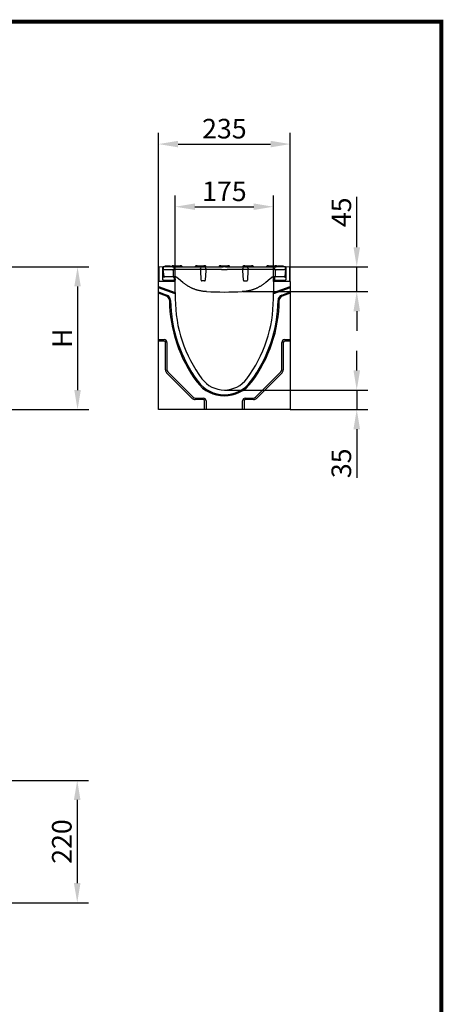
# Model space of a CAD drawing. Extents: x 126 to 2077, y 26 to 2964.
# Drawn here: x 1321 to 2077, y 1205 to 2964 of the extents above; entities that cross this region are included whole.
import ezdxf

# ---------------------------------------------------------------- set-up
doc = ezdxf.new("R2010")
doc.units = 0
doc.header["$LTSCALE"] = 10
doc.header["$MEASUREMENT"] = 0
doc.linetypes.add('AUSGEZOGEN', pattern=[0])
doc.layers.get('DEFPOINTS').update_dxf_attribs({"linetype": 'CONTINUOUS'})
for name, color, linetype in [('AM_BOR', 7, 'CONTINUOUS'), ('BEMASS', 3, 'CONTINUOUS'), ('DUENN-18', 94, 'CONTINUOUS'), ('KOPF', 12, 'AUSGEZOGEN'), ('SICHTBAR', 7, 'CONTINUOUS')]:
    doc.layers.add(name, color=color, linetype=linetype)
doc.styles.add('BEMSTIL', font='isocp3.shx', dxfattribs={"width": 0.8})
doc.dimstyles.new('BEMASS', dxfattribs={"dimtxt": 3.5, "dimasz": 3.5, "dimexe": 1.4, "dimexo": 0, "dimgap": 2, "dimtad": 1, "dimtxsty": 'BEMSTIL', "dimcen": 3, "dimclrd": 3, "dimclre": 3, "dimclrt": 3, "dimadec": 0, "dimazin": 0, "dimtfac": 0.875, "dimtmove": 2, "dimatfit": 3, "dimfxl": 0, "dimtolj": 1, "dimlwd": 25, "dimlwe": 25, "dimarcsym": 0})

# ---------------------------------------------------------------- blocks, each defined once
blk = doc.blocks.new('RA_A4_AM')
at = {"layer": 'KOPF', "const_width": 0.7}
blk.add_lwpolyline([(207.31, 3), (13, 3), (13, 44), (13, 296), (207.3, 296), (207.3, 44), (207.3, 3)], dxfattribs=at)
blk = doc.blocks.new('*D5')
at = {"layer": 'BEMASS', "color": 3, "lineweight": 25}
for p, q in [((1598.5, 2500.6), (1598.5, 2649.5)), ((1773.5, 2500.6), (1773.5, 2649.5)), ((1633.5, 2629.5), (1738.5, 2629.5))]:
    blk.add_line(p, q, dxfattribs=at)
at = {"layer": 'BEMASS', "color": 3}
for points in [[(1633.5, 2635.3), (1633.5, 2623.7), (1598.5, 2629.5)], [(1738.5, 2635.3), (1738.5, 2623.7), (1773.5, 2629.5)]]:
    blk.add_solid(points, dxfattribs=at)
at = {"layer": 'DEFPOINTS', "color": 0}
for p in [(1773.5, 2629.5), (1598.5, 2500.6), (1773.5, 2500.6)]:
    blk.add_point(p, dxfattribs=at)
at = {"layer": 'BEMASS', "color": 4, "insert": (1686, 2657), "char_height": 35, "attachment_point": 5, "style": 'BEMSTIL'}
blk.add_mtext('\\A1;175', dxfattribs=at)
blk = doc.blocks.new('*D6')
at = {"layer": 'BEMASS', "color": 3, "lineweight": 25}
for p, q in [((1568.5, 2496.1), (1568.5, 2761.3)), ((1803.5, 2496.1), (1803.5, 2761.3)), ((1603.5, 2741.3), (1768.5, 2741.3))]:
    blk.add_line(p, q, dxfattribs=at)
at = {"layer": 'BEMASS', "color": 3}
for points in [[(1603.5, 2747.2), (1603.5, 2735.5), (1568.5, 2741.3)], [(1768.5, 2747.2), (1768.5, 2735.5), (1803.5, 2741.3)]]:
    blk.add_solid(points, dxfattribs=at)
at = {"layer": 'DEFPOINTS', "color": 0}
for p in [(1803.5, 2741.3), (1568.5, 2496.1), (1803.5, 2496.1)]:
    blk.add_point(p, dxfattribs=at)
at = {"layer": 'BEMASS', "color": 4, "insert": (1686, 2768.9), "char_height": 35, "attachment_point": 5, "style": 'BEMSTIL'}
blk.add_mtext('\\A1;235', dxfattribs=at)
blk = doc.blocks.new('*D7')
at = {"layer": 'BEMASS', "color": 3, "lineweight": 25}
for p, q in [((1922.2, 2337.1), (1922.2, 2372.1)), ((1686, 2302.1), (1942.2, 2302.1)), ((1922.2, 2302.1), (1922.2, 2267.1)), ((1803.5, 2267.1), (1942.2, 2267.1)), ((1922.2, 2232.1), (1922.2, 2145.2))]:
    blk.add_line(p, q, dxfattribs=at)
at = {"layer": 'BEMASS', "color": 3}
for points in [[(1916.4, 2337.1), (1928.1, 2337.1), (1922.2, 2302.1)], [(1916.4, 2232.1), (1928.1, 2232.1), (1922.2, 2267.1)]]:
    blk.add_solid(points, dxfattribs=at)
at = {"layer": 'DEFPOINTS', "color": 0}
for p in [(1686, 2302.1), (1803.5, 2267.1), (1922.2, 2267.1)]:
    blk.add_point(p, dxfattribs=at)
at = {"layer": 'BEMASS', "color": 4, "insert": (1894.7, 2171.2), "char_height": 35, "attachment_point": 5, "rotation": 90, "style": 'BEMSTIL'}
blk.add_mtext('\\A1;35', dxfattribs=at)
blk = doc.blocks.new('*D8')
at = {"layer": 'BEMASS', "color": 3, "lineweight": 25}
for p, q in [((1294.1, 2522.1), (1444.1, 2522.1)), ((1424.1, 2487.1), (1424.1, 2302.1)), ((1301.4, 2267.1), (1444.1, 2267.1))]:
    blk.add_line(p, q, dxfattribs=at)
at = {"layer": 'BEMASS', "color": 3}
for points in [[(1418.3, 2487.1), (1429.9, 2487.1), (1424.1, 2522.1)], [(1418.3, 2302.1), (1429.9, 2302.1), (1424.1, 2267.1)]]:
    blk.add_solid(points, dxfattribs=at)
at = {"layer": 'DEFPOINTS', "color": 0}
for p in [(1294.1, 2522.1), (1301.4, 2267.1), (1424.1, 2267.1)]:
    blk.add_point(p, dxfattribs=at)
at = {"layer": 'BEMASS', "color": 4, "insert": (1396.6, 2394.6), "char_height": 35, "attachment_point": 5, "rotation": 90, "style": 'BEMSTIL'}
blk.add_mtext('\\A1;H', dxfattribs=at)
blk = doc.blocks.new('*D12')
at = {"layer": 'BEMASS', "color": 3, "lineweight": 25}
for p, q in [((1922.2, 2557.1), (1922.2, 2646.9)), ((1803, 2522.1), (1942.2, 2522.1)), ((1922.2, 2477.9), (1922.2, 2522.1)), ((1718.9, 2477.9), (1942.2, 2477.9)), ((1922.2, 2442.9), (1922.2, 2407.9))]:
    blk.add_line(p, q, dxfattribs=at)
at = {"layer": 'BEMASS', "color": 3}
for points in [[(1916.4, 2557.1), (1928.1, 2557.1), (1922.2, 2522.1)], [(1916.4, 2442.9), (1928.1, 2442.9), (1922.2, 2477.9)]]:
    blk.add_solid(points, dxfattribs=at)
at = {"layer": 'DEFPOINTS', "color": 0}
for p in [(1803, 2522.1), (1922.2, 2522.1), (1718.9, 2477.9)]:
    blk.add_point(p, dxfattribs=at)
at = {"layer": 'BEMASS', "color": 4, "insert": (1894.7, 2619.5), "char_height": 35, "attachment_point": 5, "rotation": 90, "style": 'BEMSTIL'}
blk.add_mtext('\\A1;45', dxfattribs=at)
blk = doc.blocks.new('*D13')
at = {"layer": 'BEMASS', "color": 3, "lineweight": 25}
for p, q in [((1293.4, 1605), (1443.5, 1605)), ((1423.5, 1570), (1423.5, 1421.5)), ((1293.4, 1386.5), (1443.5, 1386.5))]:
    blk.add_line(p, q, dxfattribs=at)
at = {"layer": 'BEMASS', "color": 3}
for points in [[(1417.6, 1570), (1429.3, 1570), (1423.5, 1605)], [(1417.6, 1421.5), (1429.3, 1421.5), (1423.5, 1386.5)]]:
    blk.add_solid(points, dxfattribs=at)
at = {"layer": 'DEFPOINTS', "color": 0}
for p in [(1293.4, 1605), (1293.4, 1386.5), (1423.5, 1386.5)]:
    blk.add_point(p, dxfattribs=at)
at = {"layer": 'BEMASS', "color": 4, "insert": (1396, 1495.7), "char_height": 35, "attachment_point": 5, "rotation": 90, "style": 'BEMSTIL'}
blk.add_mtext('\\A1;220', dxfattribs=at)

msp = doc.modelspace()

# ---------------------------------------------------------------- linework, layer by layer
at = {"layer": 'DUENN-18'}
for p, q in [((1580.1, 2523.1), (1580.1, 2522.1)), ((1580.3, 2523.1), (1580.1, 2523.1)), ((1581.5, 2523.1), (1580.3, 2523.1)), ((1588.8, 2523.1), (1581.5, 2523.1)), ((1590, 2523.1), (1588.8, 2523.1)), ((1590.1, 2523.1), (1590, 2523.1)), ((1590.1, 2523.1), (1590.1, 2522.1)), ((1591.7, 2522.7), (1591.7, 2522.1)), ((1595.2, 2523.6), (1592.7, 2523.6)), ((1595.2, 2523.6), (1607.2, 2523.6)), ((1609.7, 2523.6), (1607.2, 2523.6)), ((1610.7, 2522.7), (1610.7, 2522.1)), ((1634.1, 2522.7), (1634.1, 2522.1)), ((1637.6, 2523.6), (1635.1, 2523.6)), ((1637.6, 2523.6), (1649.6, 2523.6)), ((1652.1, 2523.6), (1649.6, 2523.6)), ((1653.1, 2522.7), (1653.1, 2522.1)), ((1676.5, 2522.7), (1676.5, 2522.1)), ((1680, 2523.6), (1677.5, 2523.6)), ((1680, 2523.6), (1692, 2523.6)), ((1694.4, 2523.6), (1692, 2523.6)), ((1695.4, 2522.7), (1695.5, 2522.1)), ((1718.9, 2522.7), (1718.8, 2522.1)), ((1722.3, 2523.6), (1719.9, 2523.6)), ((1722.3, 2523.6), (1734.3, 2523.6)), ((1736.8, 2523.6), (1734.3, 2523.6)), ((1737.8, 2522.7), (1737.8, 2522.1)), ((1761.2, 2522.7), (1761.2, 2522.1)), ((1764.7, 2523.6), (1762.2, 2523.6)), ((1764.7, 2523.6), (1776.7, 2523.6)), ((1775.2, 2517.1), (1795.2, 2517.1)), ((1779.2, 2523.6), (1776.7, 2523.6)), ((1780.2, 2522.7), (1780.2, 2522.1)), ((1781.8, 2523.1), (1781, 2523.1)), ((1781, 2523.1), (1781, 2522.1)), ((1783, 2523.1), (1781.8, 2523.1)), ((1785.7, 2523.1), (1783, 2523.1)), ((1788.7, 2523.1), (1785.7, 2523.1)), ((1791.4, 2523.1), (1788.7, 2523.1)), ((1791.6, 2523.1), (1791.4, 2523.1)), ((1791.7, 2523.1), (1791.6, 2523.1)), ((1791.8, 2523.1), (1791.7, 2523.1)), ((1791.8, 2523.1), (1791.8, 2522.1)), ((1598.5, 2496.1), (1568.5, 2496.1)), ((1568.5, 2487.1), (1598.5, 2476.2)), ((1598.5, 2473.9), (1568.5, 2484.8)), ((1803.5, 2496.1), (1773.5, 2496.1)), ((1773.5, 2476.2), (1803.5, 2487.1)), ((1803.5, 2484.8), (1773.5, 2473.9)), ((1568.5, 2477.2), (1583.4, 2471.7)), ((1582.7, 2469.7), (1568.5, 2474.9)), ((1788.5, 2471.7), (1803.5, 2477.2)), ((1803.5, 2474.9), (1789.2, 2469.7)), ((1568.5, 2392.1), (1578.5, 2392.1)), ((1793.5, 2392.1), (1803.5, 2392.1)), ((1578.5, 2389.5), (1568.5, 2389.5)), ((1580.8, 2338.1), (1580.8, 2387.1)), ((1583.5, 2387.1), (1583.5, 2338.1)), ((1788.5, 2338.1), (1788.5, 2387.1)), ((1791.1, 2387.1), (1791.1, 2338.1)), ((1803.5, 2389.5), (1793.5, 2389.5)), ((1628.5, 2287.2), (1583, 2332.7)), ((1584.9, 2334.6), (1630.4, 2289.1)), ((1741.5, 2289.1), (1787, 2334.6)), ((1788.9, 2332.7), (1743.4, 2287.2)), ((1634, 2287.6), (1648.5, 2287.6)), ((1723.5, 2287.6), (1738, 2287.6)), ((1648.5, 2285), (1634, 2285)), ((1650.8, 2267.1), (1650.8, 2282.6)), ((1653.5, 2282.6), (1653.5, 2267.1)), ((1718.5, 2267.1), (1718.5, 2282.6)), ((1721.1, 2282.6), (1721.1, 2267.1)), ((1738, 2285), (1723.5, 2285))]:
    msp.add_line(p, q, dxfattribs=at)
for centre, radius, start, end in [((1592.7, 2522.6), 1, 90, 177), ((1609.7, 2522.6), 1, 3, 90), ((1635.1, 2522.6), 1, 90, 177), ((1652.1, 2522.6), 1, 3, 90), ((1677.5, 2522.6), 1, 90, 177), ((1694.4, 2522.6), 1, 3, 90), ((1719.9, 2522.6), 1, 90, 177), ((1736.8, 2522.6), 1, 3, 90), ((1762.2, 2522.6), 1, 90, 177), ((1779.2, 2522.6), 1, 3, 90), ((1580, 2462.2), 8, 0.6549, 70), ((1580, 2462.2), 10.1, 0.6549, 70), ((1837.5, 2465.1), 249.5, 180.6549, 216.7177), ((1837.5, 2465.1), 247.4, 180.6549, 216.7177), ((1534.5, 2465.1), 247.4, 323.2823, 359.3451), ((1534.5, 2465.1), 249.5, 323.2823, 359.3451), ((1791.9, 2462.2), 10.1, 110, 179.3451), ((1791.9, 2462.2), 8, 110, 179.3451), ((1578.5, 2387.1), 5, 0, 90), ((1793.5, 2387.1), 5, 90, 180), ((1578.5, 2387.1), 2.32, 0, 90), ((1793.5, 2387.1), 2.32, 90, 180), ((1588.5, 2338.1), 7.68, 180, 225), ((1588.5, 2338.1), 5, 180, 225), ((1783.5, 2338.1), 5, 315, 0), ((1783.5, 2338.1), 7.68, 315, 0), ((1686, 2352.1), 60.5, 216.7177, 323.2823), ((1686, 2352.1), 58.4, 216.7177, 323.2823), ((1634, 2292.6), 7.68, 225, 270), ((1634, 2292.6), 5, 225, 270), ((1648.5, 2282.6), 5, 0, 90), ((1723.5, 2282.6), 5, 90, 180), ((1738, 2292.6), 5, 270, 315), ((1738, 2292.6), 7.68, 270, 315), ((1648.5, 2282.6), 2.32, 0, 90), ((1723.5, 2282.6), 2.32, 90, 180)]:
    msp.add_arc(centre, radius, start, end, dxfattribs=at)
at = {"layer": 'SICHTBAR'}
for p, q in [((1576.5, 2521.7), (1569, 2522.1)), ((1569, 2522.1), (1569, 2496.1)), ((1576.7, 2521.7), (1576.5, 2521.7)), ((1576.5, 2499.1), (1576.5, 2521.7)), ((1593.6, 2522.1), (1576.7, 2522.1)), ((1576.7, 2522.1), (1576.7, 2517.1)), ((1578.6, 2505), (1576.7, 2517.1)), ((1576.7, 2517.1), (1596.7, 2517.1)), ((1593.6, 2522.1), (1602.7, 2522.1)), ((1596.6, 2519.3), (1596.7, 2517.1)), ((1602.7, 2517.1), (1596.7, 2517.1)), ((1602.7, 2522.1), (1675, 2522.1)), ((1675, 2517.1), (1602.7, 2517.1)), ((1643.3, 2517.1), (1643.5, 2519.3)), ((1644.8, 2498.1), (1643.9, 2515.7)), ((1652.8, 2515.7), (1651.8, 2498.1)), ((1653.2, 2519.3), (1653.3, 2517.1)), ((1675, 2522.1), (1684.1, 2522.1)), ((1681, 2517.1), (1675, 2517.1)), ((1681, 2517.1), (1691, 2517.1)), ((1687.9, 2522.1), (1684.1, 2522.1)), ((1687.9, 2522.1), (1697, 2522.1)), ((1697, 2517.1), (1691, 2517.1)), ((1697, 2522.1), (1769.2, 2522.1)), ((1769.2, 2517.1), (1697, 2517.1)), ((1718.6, 2517.1), (1718.7, 2519.3)), ((1720.1, 2498.1), (1719.2, 2515.7)), ((1728, 2515.7), (1727.1, 2498.1)), ((1728.5, 2519.3), (1728.6, 2517.1)), ((1769.2, 2522.1), (1778.3, 2522.1)), ((1775.2, 2517.1), (1769.2, 2517.1)), ((1775.2, 2517.1), (1775.3, 2519.3)), ((1795.2, 2522.1), (1778.3, 2522.1)), ((1795.2, 2517.1), (1793.9, 2505)), ((1795.2, 2517.1), (1795.2, 2522.1)), ((1795.5, 2521.7), (1795.2, 2521.7)), ((1803, 2522.1), (1795.5, 2521.7)), ((1795.5, 2521.7), (1795.5, 2499.1)), ((1803, 2496.1), (1803, 2522.1)), ((1576.5, 2502.6), (1576.5, 2503.2)), ((1598.5, 2497.7), (1577.4, 2498.1)), ((1594.4, 2504.1), (1578.5, 2504.1)), ((1589.5, 2504.1), (1589.5, 2504.1)), ((1591, 2504.1), (1591, 2504.1)), ((1598, 2504.1), (1594.3, 2504.1)), ((1596.5, 2502.5), (1596.3, 2498.6)), ((1596.5, 2502.5), (1596.3, 2498.6)), ((1596.5, 2502.6), (1596.4, 2503.2)), ((1596.4, 2500.7), (1598.5, 2500.6)), ((1596.5, 2502.6), (1596.5, 2502.5)), ((1598.5, 2500.6), (1598.5, 2500.1)), ((1598.5, 2500.1), (1598.5, 2498.1)), ((1598.5, 2497.7), (1598.5, 2498.1)), ((1598.5, 2496.1), (1598.5, 2497.7)), ((1604, 2500.9), (1601.8, 2502.7)), ((1612.1, 2494.1), (1604, 2500.9)), ((1650.8, 2497.1), (1645.8, 2497.1)), ((1721.1, 2497.1), (1726.1, 2497.1)), ((1768, 2500.9), (1759.9, 2494.1)), ((1770.1, 2502.7), (1768, 2500.9)), ((1773.5, 2500.6), (1775.6, 2500.7)), ((1773.5, 2500.1), (1773.5, 2500.6)), ((1773.5, 2498.1), (1773.5, 2500.1)), ((1773.5, 2498.1), (1773.5, 2497.7)), ((1794.5, 2498.1), (1773.5, 2497.7)), ((1773.5, 2496.1), (1773.5, 2497.7)), ((1777.6, 2504.1), (1774, 2504.1)), ((1775.5, 2502.6), (1775.5, 2503.2)), ((1775.5, 2502.6), (1775.7, 2498.7)), ((1775.7, 2498.7), (1775.7, 2498.6)), ((1793.4, 2504.1), (1777.5, 2504.1)), ((1795.5, 2502.6), (1795.4, 2503.2)), ((1568.5, 2487.1), (1568.5, 2496.1)), ((1568.5, 2484.8), (1568.5, 2487.1)), ((1568.5, 2477.2), (1568.5, 2484.8)), ((1598.5, 2476.2), (1598.5, 2496.1)), ((1773.5, 2496.1), (1773.5, 2476.2)), ((1803.5, 2496.1), (1803.5, 2487.1)), ((1803.5, 2487.1), (1803.5, 2484.8)), ((1803.5, 2484.8), (1803.5, 2477.2)), ((1568.5, 2474.9), (1568.5, 2477.2)), ((1568.5, 2392.1), (1568.5, 2474.9)), ((1598.5, 2476.2), (1598.5, 2473.9)), ((1598.5, 2473.9), (1598.5, 2465.1)), ((1773.5, 2473.9), (1773.5, 2476.2)), ((1773.5, 2465.1), (1773.5, 2473.9)), ((1803.5, 2477.2), (1803.5, 2474.9)), ((1803.5, 2474.9), (1803.5, 2392.1)), ((1568.5, 2389.5), (1568.5, 2392.1)), ((1803.5, 2392.1), (1803.5, 2389.5)), ((1568.5, 2267.1), (1568.5, 2389.5)), ((1803.5, 2389.5), (1803.5, 2267.1)), ((1650.8, 2267.1), (1568.5, 2267.1)), ((1653.5, 2267.1), (1650.8, 2267.1)), ((1718.5, 2267.1), (1653.5, 2267.1)), ((1721.1, 2267.1), (1718.5, 2267.1)), ((1803.5, 2267.1), (1721.1, 2267.1))]:
    msp.add_line(p, q, dxfattribs=at)
at = {"layer": 'SICHTBAR', "flags": 128}
for points in [[(1594.9, 2515.7), (1594.9, 2515.2), (1594.8, 2514.7), (1594.8, 2514.3), (1594.8, 2513.8), (1594.8, 2513.3), (1594.8, 2512.8), (1594.7, 2512.3), (1594.7, 2511.8), (1594.7, 2511.4), (1594.7, 2510.9), (1594.6, 2510.4), (1594.6, 2509.9), (1594.6, 2509.4), (1594.6, 2509), (1594.5, 2508.5), (1594.5, 2508), (1594.5, 2507.5), (1594.5, 2507), (1594.4, 2506.5), (1594.4, 2506.1), (1594.4, 2505.6), (1594.4, 2505.1), (1594.4, 2504.6), (1594.3, 2504.1)], [(1594.9, 2515.7), (1594.9, 2515.8), (1594.9, 2515.9), (1594.9, 2516), (1595, 2516.1), (1595, 2516.2), (1595, 2516.3), (1595.1, 2516.3), (1595.1, 2516.4), (1595.2, 2516.5), (1595.2, 2516.6), (1595.3, 2516.7), (1595.4, 2516.7), (1595.4, 2516.8), (1595.5, 2516.8), (1595.6, 2516.9), (1595.7, 2516.9), (1595.7, 2517), (1595.8, 2517), (1595.9, 2517.1), (1596, 2517.1), (1596.1, 2517.1), (1596.2, 2517.1), (1596.3, 2517.1), (1596.4, 2517.1)], [(1775.5, 2517.1), (1775.6, 2517.1), (1775.7, 2517.1), (1775.8, 2517.1), (1775.9, 2517.1), (1776, 2517.1), (1776.1, 2517), (1776.2, 2517), (1776.3, 2516.9), (1776.3, 2516.9), (1776.4, 2516.8), (1776.5, 2516.8), (1776.6, 2516.7), (1776.6, 2516.7), (1776.7, 2516.6), (1776.8, 2516.5), (1776.8, 2516.4), (1776.9, 2516.3), (1776.9, 2516.3), (1776.9, 2516.2), (1777, 2516.1), (1777, 2516), (1777, 2515.9), (1777, 2515.8), (1777, 2515.7)], [(1777.6, 2504.1), (1777.6, 2504.6), (1777.5, 2505.1), (1777.5, 2505.6), (1777.5, 2506.1), (1777.5, 2506.5), (1777.5, 2507), (1777.4, 2507.5), (1777.4, 2508), (1777.4, 2508.5), (1777.4, 2509), (1777.3, 2509.4), (1777.3, 2509.9), (1777.3, 2510.4), (1777.3, 2510.9), (1777.2, 2511.4), (1777.2, 2511.8), (1777.2, 2512.3), (1777.2, 2512.8), (1777.1, 2513.3), (1777.1, 2513.8), (1777.1, 2514.3), (1777.1, 2514.7), (1777.1, 2515.2), (1777, 2515.7)], [(1576.5, 2503.2), (1576.5, 2503.4), (1576.6, 2503.5), (1576.7, 2503.7), (1576.8, 2503.8), (1576.9, 2504), (1577.1, 2504), (1577.3, 2504.1), (1577.4, 2504.1), (1577.4, 2504.1), (1577.5, 2504.1), (1577.6, 2504.1), (1577.7, 2504.1), (1577.8, 2504.1), (1578, 2504.1), (1578.1, 2504.1), (1578.3, 2504.1), (1578.5, 2504.1)], [(1578.6, 2505), (1578.6, 2504.9), (1578.6, 2504.9), (1578.6, 2504.8), (1578.6, 2504.8), (1578.7, 2504.7), (1578.7, 2504.7), (1578.7, 2504.6), (1578.8, 2504.6), (1578.8, 2504.5), (1578.8, 2504.5), (1578.9, 2504.4), (1578.9, 2504.4), (1579, 2504.3), (1579, 2504.3), (1579.1, 2504.3), (1579.1, 2504.2), (1579.2, 2504.2), (1579.2, 2504.2), (1579.3, 2504.2), (1579.3, 2504.2), (1579.4, 2504.1), (1579.5, 2504.1), (1579.5, 2504.1), (1579.6, 2504.1)], [(1594.4, 2504.1), (1594.6, 2504.1), (1594.8, 2504.1), (1595, 2504.1), (1595.1, 2504.1), (1595.2, 2504.1), (1595.3, 2504.1), (1595.5, 2504.1), (1595.5, 2504.1), (1595.5, 2504.1), (1595.6, 2504.1), (1595.8, 2504), (1596, 2504), (1596.1, 2503.8), (1596.2, 2503.7), (1596.3, 2503.5), (1596.4, 2503.4), (1596.4, 2503.2)], [(1601.8, 2502.7), (1601.7, 2502.8), (1601.5, 2503), (1601.4, 2503.1), (1601.2, 2503.2), (1601.1, 2503.3), (1600.9, 2503.4), (1600.7, 2503.5), (1600.6, 2503.5), (1600.4, 2503.6), (1600.2, 2503.7), (1600.1, 2503.7), (1599.9, 2503.8), (1599.7, 2503.9), (1599.6, 2503.9), (1599.4, 2504), (1599.2, 2504), (1599.1, 2504), (1598.9, 2504.1), (1598.8, 2504.1), (1598.6, 2504.1), (1598.4, 2504.1), (1598.3, 2504.1), (1598.1, 2504.1), (1598, 2504.1)], [(1774, 2504.1), (1773.8, 2504.1), (1773.7, 2504.1), (1773.5, 2504.1), (1773.3, 2504.1), (1773.2, 2504.1), (1773, 2504.1), (1772.9, 2504), (1772.7, 2504), (1772.5, 2504), (1772.4, 2503.9), (1772.2, 2503.9), (1772, 2503.8), (1771.9, 2503.7), (1771.7, 2503.7), (1771.5, 2503.6), (1771.4, 2503.5), (1771.2, 2503.5), (1771, 2503.4), (1770.9, 2503.3), (1770.7, 2503.2), (1770.6, 2503.1), (1770.4, 2503), (1770.3, 2502.8), (1770.1, 2502.7)], [(1792.9, 2504.1), (1793, 2504.1), (1793.1, 2504.1), (1793.1, 2504.1), (1793.2, 2504.2), (1793.2, 2504.2), (1793.3, 2504.2), (1793.3, 2504.2), (1793.4, 2504.2), (1793.5, 2504.3), (1793.5, 2504.3), (1793.6, 2504.3), (1793.6, 2504.4), (1793.7, 2504.4), (1793.7, 2504.5), (1793.7, 2504.5), (1793.8, 2504.6), (1793.8, 2504.6), (1793.8, 2504.7), (1793.9, 2504.7), (1793.9, 2504.8), (1793.9, 2504.9), (1793.9, 2504.9), (1793.9, 2505), (1793.9, 2505)], [(1654, 2477.8), (1653, 2477.9), (1652, 2477.9), (1651, 2478), (1650, 2478.1), (1649, 2478.2), (1648, 2478.3), (1647, 2478.5), (1646, 2478.6), (1645, 2478.8), (1644, 2479), (1643, 2479.2), (1642, 2479.4), (1641, 2479.6), (1640, 2479.9), (1639, 2480.1), (1638, 2480.4), (1637.1, 2480.7), (1636.1, 2481), (1635.1, 2481.3), (1634.1, 2481.6), (1633.1, 2482), (1632.2, 2482.3), (1631.2, 2482.7), (1630.3, 2483.1), (1629.3, 2483.5), (1628.4, 2483.9), (1627.5, 2484.3), (1626.5, 2484.8), (1625.6, 2485.2), (1624.7, 2485.7), (1623.8, 2486.2), (1622.9, 2486.7), (1622, 2487.2), (1621.1, 2487.7), (1620.3, 2488.2), (1619.4, 2488.8), (1618.5, 2489.3), (1617.7, 2489.9), (1616.9, 2490.4), (1616, 2491), (1615.2, 2491.6), (1614.4, 2492.2), (1613.6, 2492.9), (1612.8, 2493.5), (1612.1, 2494.1)], [(1759.9, 2494.1), (1759.1, 2493.5), (1758.3, 2492.9), (1757.5, 2492.2), (1756.7, 2491.6), (1755.9, 2491), (1755.1, 2490.4), (1754.2, 2489.9), (1753.4, 2489.3), (1752.5, 2488.8), (1751.7, 2488.2), (1750.8, 2487.7), (1749.9, 2487.2), (1749, 2486.7), (1748.1, 2486.2), (1747.2, 2485.7), (1746.3, 2485.2), (1745.4, 2484.8), (1744.5, 2484.3), (1743.5, 2483.9), (1742.6, 2483.5), (1741.7, 2483.1), (1740.7, 2482.7), (1739.7, 2482.3), (1738.8, 2482), (1737.8, 2481.6), (1736.8, 2481.3), (1735.9, 2481), (1734.9, 2480.7), (1733.9, 2480.4), (1732.9, 2480.1), (1731.9, 2479.9), (1730.9, 2479.6), (1729.9, 2479.4), (1728.9, 2479.2), (1727.9, 2479), (1726.9, 2478.8), (1725.9, 2478.6), (1724.9, 2478.5), (1723.9, 2478.3), (1722.9, 2478.2), (1721.9, 2478.1), (1720.9, 2478), (1719.9, 2477.9), (1718.9, 2477.9), (1717.9, 2477.8)]]:
    msp.add_lwpolyline(points, dxfattribs=at)
at = {"layer": 'SICHTBAR'}
for centre, radius, start, end in [((1593.6, 2519.1), 3, 3.0009, 90.0004), ((1642.4, 2515.7), 1.5, 3, 78.4617), ((1642.4, 2515.7), 1.5, 3.0002, 78.4737), ((1646.4, 2519.1), 3, 89.9996, 176.9991), ((1650.2, 2519.1), 3, 3.0009, 90.0004), ((1654.3, 2515.7), 1.5, 101.5383, 177), ((1717.7, 2515.7), 1.5, 3.0002, 78.4737), ((1717.7, 2515.7), 1.5, 3, 78.4617), ((1717.7, 2515.7), 1.5, 3.0002, 78.4737), ((1721.7, 2519.1), 3, 89.9996, 176.9991), ((1725.5, 2519.1), 3, 3.0009, 90.0004), ((1729.5, 2515.7), 1.47, 98.6288, 177.46), ((1729.5, 2515.7), 1.5, 101.5383, 177), ((1778.3, 2519.1), 3, 89.9996, 176.9991), ((1645.8, 2498.1), 1, 183, 270), ((1650.8, 2498.1), 1, 270, 357), ((1721.1, 2498.1), 1, 183, 270), ((1726.1, 2498.1), 1, 270, 357), ((1837.5, 2465.1), 239, 180, 216.7177), ((1534.5, 2465.1), 239, 323.2823, 0), ((1686, 2352.1), 50, 216.7177, 323.2823)]:
    msp.add_arc(centre, radius, start, end, dxfattribs=at)
for centre, major_axis, ratio, start_param, end_param in [((1577.5, 2499.1), (0, -1), 0.999998, 4.712389, 6.265732), ((1595.3, 2498.7), (0.89, 0.455), 0.999999, 4.712389, 5.758053), ((1776.5, 2503.1), (-0.999, 0.052), 0.999998, 4.764749, 6.283185), ((1776.7, 2498.7), (-0.999, -0.052), 0.999998, 0, 1.045664), ((1777.5, 2504.1), (-1, 0), 0.002004, 4.715128, 6.283185), ((1793.4, 2504.1), (-1, 0), 0.002004, 3.141593, 4.70965), ((1794.4, 2503.1), (0.999, 0.052), 0.999998, 0, 1.518436), ((1794.5, 2499.1), (0, -1), 0.999998, 0.017453, 1.570796), ((1686, 3216.9), (-740.2, 0), 0.999391, 1.52766, 1.613933)]:
    msp.add_ellipse(centre, major_axis=major_axis, ratio=ratio, start_param=start_param, end_param=end_param, dxfattribs=at)

# ---------------------------------------------------------------- block references
at = {"layer": 'AM_BOR', "xscale": 10, "yscale": 10, "zscale": 10}
msp.add_blockref('RA_A4_AM', (0, 0), dxfattribs=at)

# ---------------------------------------------------------------- dimensions: what is measured, and where the dimension line sits
at = {"layer": 'BEMASS'}
for base, p1, p2, picture, middle in [((1803.5, 2741.3), (1568.5, 2496.1), (1803.5, 2496.1), '*D6', (1686, 2768.9)), ((1773.5, 2629.5), (1598.5, 2500.6), (1773.5, 2500.6), '*D5', (1686, 2657))]:
    dim = msp.add_linear_dim(base=base, p1=p1, p2=p2, dimstyle='BEMASS', override={"dimscale": 10, "dimexe": 2, "dimgap": 1, "dimdec": 0, "dimclrt": 4, "dimtdec": 0, "dimtmove": 0, "dimatfit": 0}, dxfattribs=at)
    dim.commit()
    dim.dimension.update_dxf_attribs({"geometry": picture, "text_midpoint": middle})
for base, p1, p2, text, picture, middle in [((1922.2, 2522.1), (1718.9, 2477.9), (1803, 2522.1), '45', '*D12', (1894.7, 2619.5)), ((1424.1, 2267.1), (1294.1, 2522.1), (1301.4, 2267.1), 'H', '*D8', (1396.6, 2394.6)), ((1423.5, 1386.5), (1293.4, 1605), (1293.4, 1386.5), '220', '*D13', (1396, 1495.7))]:
    dim = msp.add_linear_dim(base=base, p1=p1, p2=p2, angle=90, text=text, dimstyle='BEMASS', override={"dimscale": 10, "dimexe": 2, "dimgap": 1, "dimdec": 0, "dimclrt": 4, "dimtdec": 0, "dimtmove": 0, "dimatfit": 0}, dxfattribs=at)
    dim.commit()
    dim.dimension.update_dxf_attribs({"geometry": picture, "text_midpoint": middle})
dim = msp.add_linear_dim(base=(1922.2, 2267.1), p1=(1686, 2302.1), p2=(1803.5, 2267.1), angle=90, dimstyle='BEMASS', override={"dimscale": 10, "dimexe": 2, "dimgap": 1, "dimdec": 0, "dimclrt": 4, "dimtdec": 0, "dimtmove": 0, "dimatfit": 0}, dxfattribs=at)
dim.commit()
dim.dimension.update_dxf_attribs({"geometry": '*D7', "text_midpoint": (1894.7, 2171.2)})

doc.saveas('drawing.dxf')
